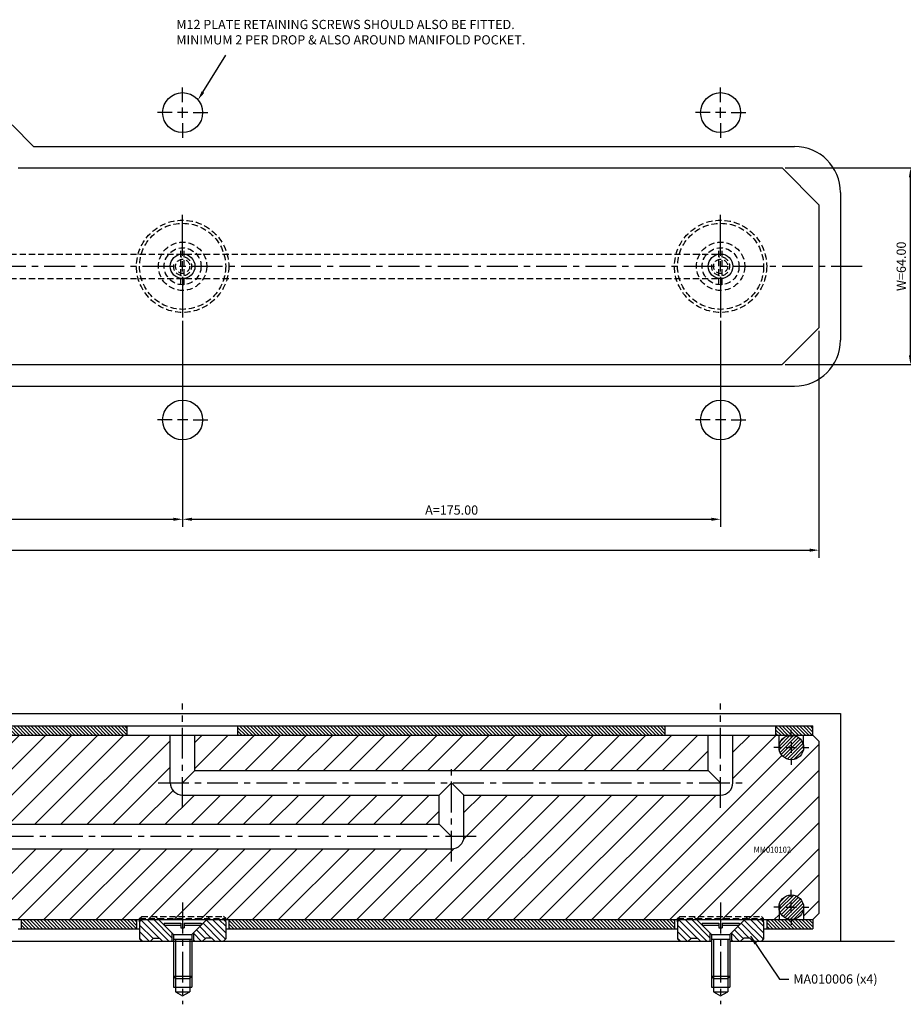
# Model space of a CAD drawing. Extents: x -319 to 530, y -256 to 157.
# Drawn here: x 35 to 322, y -240 to 80 of the extents above; entities that cross this region are included whole.
import ezdxf

# ---------------------------------------------------------------- set-up
doc = ezdxf.new("R2010")
doc.units = 0
doc.header["$LTSCALE"] = 8
doc.header["$MEASUREMENT"] = 0
doc.header["$PDMODE"] = 3
doc.linetypes.add('CENTER', pattern=[2, 1.25, -0.25, 0.25, -0.25])
doc.linetypes.add('HIDDEN', pattern=[0.375, 0.25, -0.125])
doc.layers.get('0').update_dxf_attribs({"linetype": 'CONTINUOUS'})
doc.layers.get('DEFPOINTS').update_dxf_attribs({"linetype": 'CONTINUOUS'})
for name, color, linetype in [('CENTRE', 3, 'CENTER'), ('DIMS', 4, 'CONTINUOUS'), ('HATCH', 4, 'CONTINUOUS'), ('M01', 1, 'CONTINUOUS'), ('M02', 2, 'CONTINUOUS'), ('M03', 2, 'HIDDEN'), ('M04', 7, 'CONTINUOUS'), ('M05', 5, 'CONTINUOUS'), ('TEXT', 2, 'CONTINUOUS')]:
    doc.layers.add(name, color=color, linetype=linetype)
doc.styles.get("Standard").update_dxf_attribs({"font": 'SIMPLEX'})
doc.dimstyles.new('DIM1', dxfattribs={"dimtxt": 3, "dimasz": 3, "dimexe": 2.5, "dimexo": 1, "dimgap": 1.5, "dimtad": 3, "dimlfac": 0.2, "dimrnd": 0.01, "dimzin": 1, "dimtxsty": 'STANDARD', "dimcen": -1.7, "dimdle": 1.25, "dimclrd": 4, "dimclre": 4, "dimclrt": 2, "dimazin": 3, "dimtp": 0.05, "dimtfac": 0.7, "dimtofl": 0, "dimtmove": 0, "dimatfit": 3, "dimtvp": 1.5, "dimtolj": 1, "dimtzin": 1})
doc.dimstyles.new('DIM1$7', dxfattribs={"dimtxt": 3, "dimasz": 3, "dimexe": 2.5, "dimexo": 1, "dimgap": 1.5, "dimtad": 0, "dimrnd": 0.01, "dimzin": 1, "dimtxsty": 'STANDARD', "dimcen": -1.7, "dimdle": 1.25, "dimclrd": 4, "dimclre": 4, "dimclrt": 2, "dimazin": 3, "dimtfac": 1, "dimtofl": 0, "dimtmove": 0, "dimatfit": 3, "dimtolj": 1, "dimtzin": 1})
pattern_1 = [(135, (-423.2655, -432.5592), (-0.5656854, -0.5656854), [])]

# ---------------------------------------------------------------- blocks, each defined once
blk = doc.blocks.new('*D1')
at = {"color": 4, "linetype": 'BYBLOCK'}
for p, q in [((128.77, 411.56), (128.77, 337.7)), ((717.77, 411.56), (717.77, 337.7)), ((131.77, 340.2), (714.77, 340.2))]:
    blk.add_line(p, q, dxfattribs=at)
for points in [[(131.77, 340.7), (131.77, 339.7), (128.77, 340.2)], [(714.77, 340.7), (714.77, 339.7), (717.77, 340.2)]]:
    blk.add_solid(points, dxfattribs=at)
at = {"layer": 'DEFPOINTS', "color": 0, "linetype": 'BYBLOCK'}
for p in [(128.77, 412.56), (717.77, 412.56), (717.77, 340.2)]:
    blk.add_point(p, dxfattribs=at)
at = {"color": 2, "linetype": 'BYBLOCK', "insert": (423.27, 343.2), "char_height": 3, "attachment_point": 5}
blk.add_mtext('\\A1;L=589.00', dxfattribs=at)
blk = doc.blocks.new('*D0')
at = {"color": 4, "linetype": 'BYBLOCK'}
for p, q in [((556.77, 464.56), (600.02, 464.56)), ((597.52, 403.56), (597.52, 461.56)), ((556.77, 400.56), (600.02, 400.56))]:
    blk.add_line(p, q, dxfattribs=at)
for points in [[(597.02, 461.56), (598.02, 461.56), (597.52, 464.56)], [(597.02, 403.56), (598.02, 403.56), (597.52, 400.56)]]:
    blk.add_solid(points, dxfattribs=at)
at = {"layer": 'DEFPOINTS', "color": 0, "linetype": 'BYBLOCK'}
for p in [(555.77, 464.56), (597.52, 464.56), (555.77, 400.56)]:
    blk.add_point(p, dxfattribs=at)
at = {"color": 2, "linetype": 'BYBLOCK', "insert": (594.52, 432.56), "char_height": 3, "attachment_point": 5, "rotation": 90}
blk.add_mtext('\\A1;W=64.00', dxfattribs=at)
blk = doc.blocks.new('*D3')
at = {"color": 4, "linetype": 'BYBLOCK'}
for p, q in [((510.77, 414.86), (510.77, 347.76)), ((338.77, 350.26), (507.77, 350.26))]:
    blk.add_line(p, q, dxfattribs=at)
for points in [[(338.77, 350.76), (338.77, 349.76), (335.77, 350.26)], [(507.77, 350.76), (507.77, 349.76), (510.77, 350.26)]]:
    blk.add_solid(points, dxfattribs=at)
at = {"layer": 'DEFPOINTS', "color": 0, "linetype": 'BYBLOCK'}
for p in [(335.77, 415.86), (510.77, 415.86), (510.77, 350.26)]:
    blk.add_point(p, dxfattribs=at)
at = {"color": 2, "linetype": 'BYBLOCK', "insert": (423.27, 353.26), "char_height": 3, "attachment_point": 5}
blk.add_mtext('\\A1;B=175.00', dxfattribs=at)
blk = doc.blocks.new('*D4')
at = {"color": 4, "linetype": 'BYBLOCK'}
for p, q in [((685.77, 414.86), (685.77, 347.76)), ((513.77, 350.26), (682.77, 350.26))]:
    blk.add_line(p, q, dxfattribs=at)
for points in [[(513.77, 350.76), (513.77, 349.76), (510.77, 350.26)], [(682.77, 350.76), (682.77, 349.76), (685.77, 350.26)]]:
    blk.add_solid(points, dxfattribs=at)
at = {"layer": 'DEFPOINTS', "color": 0, "linetype": 'BYBLOCK'}
for p in [(510.77, 415.86), (685.77, 415.86), (685.77, 350.26)]:
    blk.add_point(p, dxfattribs=at)
at = {"color": 2, "linetype": 'BYBLOCK', "insert": (598.27, 353.26), "char_height": 3, "attachment_point": 5}
blk.add_mtext('\\A1;A=175.00', dxfattribs=at)
blk = doc.blocks.new('*D9')
at = {"color": 4, "linetype": 'BYBLOCK'}
for p, q in [((761.08, 510.06), (761.08, 513.06)), ((779.15, 507.06), (758.58, 507.06)), ((779.15, 499.06), (758.58, 499.06)), ((761.08, 496.06), (761.08, 469.49))]:
    blk.add_line(p, q, dxfattribs=at)
for points in [[(760.58, 510.06), (761.58, 510.06), (761.08, 507.06)], [(760.58, 496.06), (761.58, 496.06), (761.08, 499.06)]]:
    blk.add_solid(points, dxfattribs=at)
at = {"layer": 'DEFPOINTS', "color": 0, "linetype": 'BYBLOCK'}
for p in [(780.15, 507.06), (761.08, 499.06), (780.15, 499.06)]:
    blk.add_point(p, dxfattribs=at)
at = {"color": 2, "linetype": 'BYBLOCK', "insert": (758.08, 481.27), "char_height": 3, "attachment_point": 5, "rotation": 90}
blk.add_mtext('\\A1;∅8.00 H7', dxfattribs=at)

msp = doc.modelspace()

# ---------------------------------------------------------------- hatches: boundary and pattern name
at = {"layer": 'HATCH'}
h = msp.add_hatch(dxfattribs=at)
h.set_pattern_fill('_U', color=256, scale=0.8, angle=135, style=0, pattern_type=0)
h.set_pattern_definition(pattern_1)
h.paths.add_polyline_path([(69.5, -149.545), (23.225, -149.545), (23.225, -152.545), (69.5, -152.545)])
h.paths.add_polyline_path([(244.5, -149.545), (105.5, -149.545), (105.5, -152.545), (244.5, -152.545)])
h.paths.add_polyline_path([(292.5, -149.545), (280.5, -149.545), (280.5, -152.545), (292.5, -152.545)])
h = msp.add_hatch(dxfattribs=at)
h.set_pattern_fill('_U', color=256, scale=6, angle=45, style=0, pattern_type=0)
h.set_pattern_definition([(45, (-398.2655, -432.559), (-4.24264, 4.24264), [])])
h.paths.add_polyline_path([(171, -181.545), (171, -172.045), (87.5, -172.045, -0.4142136), (83.5, -168.045), (83.5, -152.545), (10.2, -152.545), (9.5, -153.245), (9.5, -156.545), (9.5, -157.545), (8.5, -157.545), (0, -157.545), (0, -181.545)])
h.paths.add_polyline_path([(258.5, -164.045), (258.5, -152.545), (91.5, -152.545), (91.5, -164.045)], flags=17)
h.paths.add_polyline_path([(179, -172.045), (179, -185.545, -0.4142136), (175, -189.545), (4, -189.545), (4, -202.545), (9, -202.545), (10, -202.545), (10, -203.545), (10, -212.045), (10.5, -212.545), (23, -212.545), (23, -205.245), (23, -202.745), (23.7, -202.745), (23.7, -201.245), (26, -199.917), (28.3, -201.245), (28.3, -202.745), (29, -202.745), (29, -205.245), (29, -212.545), (248.5, -212.545), (248.5, -212.245), (249.2, -211.545), (275.8, -211.545), (276.5, -212.245), (276.5, -212.545), (281.5, -212.545), (281.5, -208.545, -1), (289.5, -208.545), (289.5, -212.545), (292.5, -212.545), (294.5, -210.545), (294.5, -154.545), (292.5, -152.545), (289.5, -152.545), (289.5, -156.545, -1), (281.5, -156.545), (281.5, -152.545), (266.5, -152.545), (266.5, -168.045, -0.4142136), (262.5, -172.045)])
h.paths.add_polyline_path([(254.341, -212.245), (262.5, -212.245), (262.5, -211.545), (253.641, -211.545)], flags=17)
h.paths.add_polyline_path([(254.641, -212.545), (262.5, -212.545), (262.5, -212.245), (254.341, -212.245)])
h.paths.add_polyline_path([(248.5, -212.545), (254.641, -212.545), (254.341, -212.245), (248.5, -212.245)])
h.paths.add_polyline_path([(248.5, -212.245), (249.2, -211.545), (253.641, -211.545), (254.341, -212.245)], flags=16)
h.paths.add_polyline_path([(275.8, -211.545), (276.5, -212.245), (270.659, -212.245), (271.359, -211.545)], flags=16)
h.paths.add_polyline_path([(270.359, -212.545), (276.5, -212.545), (276.5, -212.245), (270.659, -212.245)])
h.paths.add_polyline_path([(262.5, -212.545), (270.359, -212.545), (270.659, -212.245), (262.5, -212.245)], flags=17)
h.paths.add_polyline_path([(262.5, -212.245), (270.659, -212.245), (271.359, -211.545), (262.5, -211.545)], flags=17)
h.paths.add_polyline_path([(272.751, -191.305), (286.951, -191.305), (286.951, -188.305), (272.751, -188.305)], flags=24)
h = msp.add_hatch(dxfattribs=at)
h.set_pattern_fill('_U', color=256, scale=0.8, angle=45, style=0, pattern_type=0)
h.set_pattern_definition([(45, (-248.2655, -432.5592), (-0.5656854, 0.5656854), [])])
h.paths.add_polyline_path([(281.5, -156.545, 1), (289.5, -156.545, 1)])
h.paths.add_polyline_path([(281.5, -208.545, 1), (289.5, -208.545, 1)])
h = msp.add_hatch(dxfattribs=at)
h.set_pattern_fill('_U', color=256, scale=0.8, angle=135, style=0, pattern_type=0)
h.set_pattern_definition(pattern_1)
h.paths.add_polyline_path([(72.5, -212.545), (35, -212.545), (35, -215.545), (72.5, -215.545)])
h.paths.add_polyline_path([(247.5, -212.545), (102.5, -212.545), (102.5, -215.545), (247.5, -215.545)])
h.paths.add_polyline_path([(292.5, -212.545), (277.5, -212.545), (277.5, -215.545), (292.5, -215.545)])
h = msp.add_hatch(dxfattribs=at)
h.set_pattern_fill('_U', color=256, scale=1.5, angle=135, style=0, pattern_type=0)
h.set_pattern_definition([(135, (-522.9472, -460.0318), (-1.0606602, -1.0606602), [])])
h.paths.add_polyline_path([(79.641, -212.545), (74.2, -212.545), (73.5, -213.245), (73.5, -218.845), (74.2, -219.545), (77, -219.545), (78, -218.545), (80, -218.545), (81, -219.545), (84, -219.545), (84, -216.904)])
h.paths.add_polyline_path([(101.5, -213.245), (100.8, -212.545), (95.359, -212.545), (91, -216.904), (91, -219.545), (94, -219.545), (95, -218.545), (97, -218.545), (98, -219.545), (100.8, -219.545), (101.5, -218.845)])
h = msp.add_hatch(dxfattribs=at)
h.set_pattern_fill('_U', color=256, scale=1.5, angle=135, style=0, pattern_type=0)
h.set_pattern_definition([(135, (-347.9472, -460.0318), (-1.0606602, -1.0606602), [])])
h.paths.add_polyline_path([(254.641, -212.545), (249.2, -212.545), (248.5, -213.245), (248.5, -218.845), (249.2, -219.545), (252, -219.545), (253, -218.545), (255, -218.545), (256, -219.545), (259, -219.545), (259, -216.904)])
h.paths.add_polyline_path([(276.5, -213.245), (275.8, -212.545), (270.359, -212.545), (266, -216.904), (266, -219.545), (269, -219.545), (270, -218.545), (272, -218.545), (273, -219.545), (275.8, -219.545), (276.5, -218.845)])

# ---------------------------------------------------------------- linework, layer by layer
at = {"color": 4, "linetype": 'BYBLOCK'}
msp.add_line((94.118, 56.679), (101.601, 68.647), dxfattribs=at)
msp.add_solid([(94.539, 56.41), (93.697, 56.949), (92.5, 54.153)], dxfattribs=at)
at = {"layer": 'CENTRE'}
for p, q in [((-309.5, 0), (309.5, 0)), ((87.5, -176.162), (87.5, -142.197)), ((262.5, -176.162), (262.5, -142.197)), ((175, -193.662), (175, -161.697)), ((79.5, -168.045), (270.5, -168.045)), ((183, -185.545), (-183, -185.545)), ((87.5, -207.036), (87.5, -240.115)), ((262.5, -207.036), (262.5, -240.115))]:
    msp.add_line(p, q, dxfattribs=at)
at = {"layer": 'DIMS', "color": 4}
for p, q in [((87.5, 53.4), (87.5, 58.2)), ((262.5, 53.4), (262.5, 58.2)), ((87.5, 48.3), (87.5, 51.7)), ((262.5, 48.3), (262.5, 51.7)), ((84.1, 50), (79.3, 50)), ((89.2, 50), (85.8, 50)), ((90.9, 50), (95.7, 50)), ((259.1, 50), (254.3, 50)), ((264.2, 50), (260.8, 50)), ((265.9, 50), (270.7, 50)), ((87.5, 46.6), (87.5, 41.8)), ((262.5, 46.6), (262.5, 41.8)), ((87.5, 3.4), (87.5, 16.7)), ((262.5, 3.4), (262.5, 16.7)), ((87.5, -1.7), (87.5, 1.7)), ((262.5, -1.7), (262.5, 1.7)), ((87.5, -3.4), (87.5, -16.7)), ((262.5, -3.4), (262.5, -16.7)), ((84.1, -50), (79.3, -50)), ((89.2, -50), (85.8, -50)), ((90.9, -50), (95.7, -50)), ((259.1, -50), (254.3, -50)), ((264.2, -50), (260.8, -50)), ((265.9, -50), (270.7, -50)), ((285.5, -153.145), (285.5, -150.845)), ((282.1, -156.545), (279.8, -156.545)), ((283.8, -156.545), (287.2, -156.545)), ((285.5, -154.845), (285.5, -158.245)), ((288.9, -156.545), (291.2, -156.545)), ((285.5, -159.945), (285.5, -162.245)), ((285.5, -205.145), (285.5, -202.845)), ((285.5, -210.245), (285.5, -206.845)), ((282.1, -208.545), (279.8, -208.545)), ((283.8, -208.545), (287.2, -208.545)), ((288.9, -208.545), (291.2, -208.545)), ((285.5, -211.945), (285.5, -214.245))]:
    msp.add_line(p, q, dxfattribs=at)
at = {"layer": 'M01'}
for p, q in [((34, 32), (282.5, 32)), ((282.5, 32), (294.5, 20)), ((294.5, 20), (294.5, -20)), ((294.5, -20), (282.5, -32)), ((-282.5, -32), (282.5, -32)), ((-292.5, -152.545), (292.5, -152.545)), ((83.5, -168.045), (83.5, -152.545)), ((91.5, -164.045), (91.5, -152.545)), ((258.5, -164.045), (258.5, -152.545)), ((266.5, -168.045), (266.5, -152.545)), ((281.5, -156.545), (281.5, -152.545)), ((289.5, -156.545), (289.5, -152.545)), ((292.5, -152.545), (294.5, -154.545)), ((294.5, -154.545), (294.5, -210.545)), ((91.5, -164.045), (87.5, -168.045)), ((91.5, -164.045), (258.5, -164.045)), ((258.5, -164.045), (262.5, -168.045)), ((171, -172.045), (175, -168.045)), ((175, -168.045), (179, -172.045)), ((87.5, -172.045), (171, -172.045)), ((171, -181.545), (171, -172.045)), ((179, -185.545), (179, -172.045)), ((179, -172.045), (262.5, -172.045)), ((-171, -181.545), (171, -181.545)), ((171, -181.545), (175, -185.545)), ((4, -189.545), (175, -189.545)), ((281.5, -208.545), (281.5, -212.545)), ((289.5, -208.545), (289.5, -212.545)), ((294.5, -210.545), (292.5, -212.545)), ((29, -212.545), (292.5, -212.545))]:
    msp.add_line(p, q, dxfattribs=at)
for centre in [(87.5, 0), (262.5, 0), (285.5, -156.545), (285.5, -208.545)]:
    msp.add_circle(centre, 4, dxfattribs=at)
for centre, start, end in [((87.5, -168.045), 180, 270), ((262.5, -168.045), 270, 0), ((175, -185.545), 270, 0)]:
    msp.add_arc(centre, 4, start, end, dxfattribs=at)
at = {"layer": 'M02'}
for p, q in [((21.725, -149.545), (292.5, -149.545)), ((69.5, -152.545), (69.5, -149.545)), ((105.5, -152.545), (105.5, -149.545)), ((244.5, -152.545), (244.5, -149.545)), ((280.5, -152.545), (280.5, -149.545)), ((292.5, -152.545), (292.5, -149.545)), ((35, -212.545), (35, -215.545)), ((72.5, -212.545), (72.5, -215.545)), ((102.5, -212.545), (102.5, -215.545)), ((247.5, -212.545), (247.5, -215.545)), ((277.5, -212.545), (277.5, -215.545)), ((292.5, -212.545), (292.5, -215.545)), ((34, -215.545), (73.5, -215.545)), ((101.5, -215.545), (248.5, -215.545)), ((276.5, -215.545), (292.5, -215.545))]:
    msp.add_line(p, q, dxfattribs=at)
at = {"layer": 'M03'}
for p, q in [((-262.5, 4), (262.5, 4)), ((86.95, -5.975), (86.95, 5.975)), ((88.05, -5.975), (88.05, 5.975)), ((261.95, -5.975), (261.95, 5.975)), ((263.05, -5.975), (263.05, 5.975)), ((-262.5, -4), (262.5, -4))]:
    msp.add_line(p, q, dxfattribs=at)
for centre, radius in [((87.5, 0), 15), ((87.5, 0), 14), ((262.5, 0), 15), ((262.5, 0), 14), ((87.5, 0), 7.859), ((262.5, 0), 7.859), ((87.5, 0), 6), ((262.5, 0), 6), ((87.5, 0), 2.3), ((262.5, 0), 2.3)]:
    msp.add_circle(centre, radius, dxfattribs=at)
for centre in [(87.5, 0), (262.5, 0)]:
    msp.add_arc(centre, 3, 167.78464, 96.9231, dxfattribs=at)
at = {"layer": 'M04'}
for p, q in [((32, 46), (39, 39)), ((39, 39), (286.5, 39)), ((301.5, 24), (301.5, -24)), ((-286.5, -39), (286.5, -39)), ((21.725, -145.545), (301.5, -145.545)), ((301.5, -145.545), (301.5, -219.545)), ((19.5, -219.545), (259.5, -219.545)), ((265.5, -219.545), (319.051, -219.545)), ((84.5, -230.984), (84.5, -234.545)), ((85.2, -231.684), (85.2, -236.045)), ((89.8, -231.684), (89.8, -236.045)), ((90.5, -230.984), (90.5, -234.545)), ((259.5, -230.984), (259.5, -234.545)), ((260.2, -231.684), (260.2, -236.045)), ((264.8, -231.684), (264.8, -236.045)), ((265.5, -230.984), (265.5, -234.545)), ((84.5, -234.545), (90.5, -234.545)), ((85.2, -236.045), (89.8, -236.045)), ((85.2, -236.045), (87.5, -237.373)), ((87.5, -237.373), (89.8, -236.045)), ((259.5, -234.545), (265.5, -234.545)), ((260.2, -236.045), (264.8, -236.045)), ((260.2, -236.045), (262.5, -237.373)), ((262.5, -237.373), (264.8, -236.045))]:
    msp.add_line(p, q, dxfattribs=at)
for centre in [(87.5, 50), (262.5, 50), (87.5, -50), (262.5, -50)]:
    msp.add_circle(centre, 6.5, dxfattribs=at)
for centre, start, end in [((286.5, 24), 0, 90), ((286.5, -24), 270, 0)]:
    msp.add_arc(centre, 15, start, end, dxfattribs=at)
at = {"layer": 'M05', "linetype": 'HIDDEN'}
for p, q in [((73.5, -212.245), (74.2, -211.545)), ((73.5, -213.245), (73.5, -212.245)), ((73.5, -212.245), (101.5, -212.245)), ((74.2, -211.545), (100.8, -211.545)), ((79.341, -212.245), (78.641, -211.545)), ((95.659, -212.245), (96.359, -211.545)), ((101.5, -212.245), (100.8, -211.545)), ((101.5, -213.245), (101.5, -212.245)), ((248.5, -212.245), (249.2, -211.545)), ((248.5, -213.245), (248.5, -212.245)), ((248.5, -212.245), (276.5, -212.245)), ((249.2, -211.545), (275.8, -211.545)), ((254.341, -212.245), (253.641, -211.545)), ((270.659, -212.245), (271.359, -211.545)), ((276.5, -212.245), (275.8, -211.545)), ((276.5, -213.245), (276.5, -212.245))]:
    msp.add_line(p, q, dxfattribs=at)
at = {"layer": 'M05'}
for p, q in [((73.5, -213.245), (74.2, -212.545)), ((73.5, -213.245), (73.5, -218.845)), ((84.5, -217.404), (79.341, -212.245)), ((81.5, -213.684), (86.95, -213.684)), ((81.5, -213.684), (81.5, -214.404)), ((81.5, -214.404), (86.95, -214.404)), ((86.95, -213.684), (86.95, -215.184)), ((88.05, -213.684), (88.05, -215.184)), ((88.05, -213.684), (93.5, -213.684)), ((88.05, -214.404), (93.5, -214.404)), ((90.5, -217.404), (95.659, -212.245)), ((93.5, -213.684), (93.5, -214.404)), ((101.5, -213.245), (100.8, -212.545)), ((101.5, -213.245), (101.5, -218.845)), ((248.5, -213.245), (249.2, -212.545)), ((248.5, -213.245), (248.5, -218.845)), ((259.5, -217.404), (254.341, -212.245)), ((256.5, -213.684), (261.95, -213.684)), ((256.5, -213.684), (256.5, -214.404)), ((256.5, -214.404), (261.95, -214.404)), ((261.95, -213.684), (261.95, -215.184)), ((263.05, -213.684), (263.05, -215.184)), ((263.05, -213.684), (268.5, -213.684)), ((263.05, -214.404), (268.5, -214.404)), ((265.5, -217.404), (270.659, -212.245)), ((268.5, -213.684), (268.5, -214.404)), ((276.5, -213.245), (275.8, -212.545)), ((276.5, -213.245), (276.5, -218.845)), ((84, -216.904), (84, -219.545)), ((84.5, -217.404), (84.5, -230.984)), ((84.5, -217.404), (90.5, -217.404)), ((86.95, -215.184), (88.05, -215.184)), ((90.5, -217.404), (90.5, -230.984)), ((91, -216.904), (91, -219.545)), ((259, -216.904), (259, -219.545)), ((259.5, -217.404), (259.5, -230.984)), ((259.5, -217.404), (265.5, -217.404)), ((261.95, -215.184), (263.05, -215.184)), ((265.5, -217.404), (265.5, -230.984)), ((266, -216.904), (266, -219.545)), ((73.5, -218.845), (74.2, -219.545)), ((78, -218.545), (77, -219.545)), ((78, -218.545), (80, -218.545)), ((80, -218.545), (81, -219.545)), ((84.5, -218.904), (90.5, -218.904)), ((85.2, -218.904), (85.2, -231.684)), ((89.8, -218.904), (89.8, -231.684)), ((95, -218.545), (94, -219.545)), ((97, -218.545), (95, -218.545)), ((97, -218.545), (98, -219.545)), ((101.5, -218.845), (100.8, -219.545)), ((248.5, -218.845), (249.2, -219.545)), ((253, -218.545), (252, -219.545)), ((253, -218.545), (255, -218.545)), ((255, -218.545), (256, -219.545)), ((259.5, -218.904), (265.5, -218.904)), ((260.2, -218.904), (260.2, -231.684)), ((264.8, -218.904), (264.8, -231.684)), ((270, -218.545), (269, -219.545)), ((272, -218.545), (270, -218.545)), ((272, -218.545), (273, -219.545)), ((276.5, -218.845), (275.8, -219.545)), ((84.5, -230.984), (90.5, -230.984)), ((84.5, -230.984), (85.2, -231.684)), ((85.2, -231.684), (89.8, -231.684)), ((89.8, -231.684), (90.5, -230.984)), ((259.5, -230.984), (265.5, -230.984)), ((259.5, -230.984), (260.2, -231.684)), ((260.2, -231.684), (264.8, -231.684)), ((264.8, -231.684), (265.5, -230.984))]:
    msp.add_line(p, q, dxfattribs=at)

# ---------------------------------------------------------------- texts
at = {"color": 2, "linetype": 'BYBLOCK', "insert": (85.436, 75.799), "char_height": 3, "attachment_point": 4}
msp.add_mtext('M12 PLATE RETAINING SCREWS SHOULD ALSO BE FITTED.\\PMINIMUM 2 PER DROP & ALSO AROUND MANIFOLD POCKET.', dxfattribs=at)
at = {"layer": 'HATCH', "color": 2, "insert": (286.14, -230.387), "char_height": 3, "attachment_point": 1}
msp.add_mtext('MA010006 (x4)', dxfattribs=at)
at = {"layer": 'TEXT', "width": 0.9}
msp.add_text('MM010102', height=2, dxfattribs=at).set_placement((273.251, -190.805))

# ---------------------------------------------------------------- dimensions: what is measured, and where the dimension line sits
at = {"layer": 'DIMS'}
for base, p1, p2, text, picture, middle, set_off in [((377.143, 65.451), (396.215, 73.451), (396.215, 65.451), '%%c<> H7', '*D9', (299.143, 47.666), (-383.934, -433.608)), ((324.257, 32), (282.5, -32), (282.5, 32), 'W=<>', '*D0', (171.257, 0), (-273.266, -432.559))]:
    dim = msp.add_linear_dim(base=base, p1=p1, p2=p2, angle=90, text=text, dimstyle='DIM1', override={"dimlfac": 1}, dxfattribs=at)
    dim.commit()
    dim.dimension.update_dxf_attribs({"geometry": picture, "text_midpoint": middle, "insert": set_off})
for base, p1, p2, text, override, picture, middle in [((87.5, -82.294), (-87.5, -16.7), (87.5, -16.7), 'B=<>', {"dimlfac": 1, "dimse1": 1}, '*D3', (0, -79.294)), ((262.5, -82.294), (87.5, -16.7), (262.5, -16.7), 'A=<>', {"dimlfac": 1, "dimse1": 1}, '*D4', (175, -79.294)), ((294.5, -92.363), (-294.5, -20), (294.5, -20), 'L=<>', {"dimlfac": 1}, '*D1', (0, -89.363))]:
    dim = msp.add_linear_dim(base=base, p1=p1, p2=p2, text=text, dimstyle='DIM1', override=override, dxfattribs=at)
    dim.commit()
    dim.dimension.update_dxf_attribs({"geometry": picture, "text_midpoint": middle, "insert": (-423.266, -432.559)})

# ---------------------------------------------------------------- leaders
at = {"layer": 'HATCH', "color": 4, "annotation_type": 0, "has_hookline": 1, "hookline_direction": 0, "text_width": 34.143}
msp.add_leader([(272.217, -217.915), (281.64, -231.887), (284.64, -231.887)], dimstyle='DIM1$7', override={"dimlfac": 1}, dxfattribs=at)

doc.saveas('drawing.dxf')
